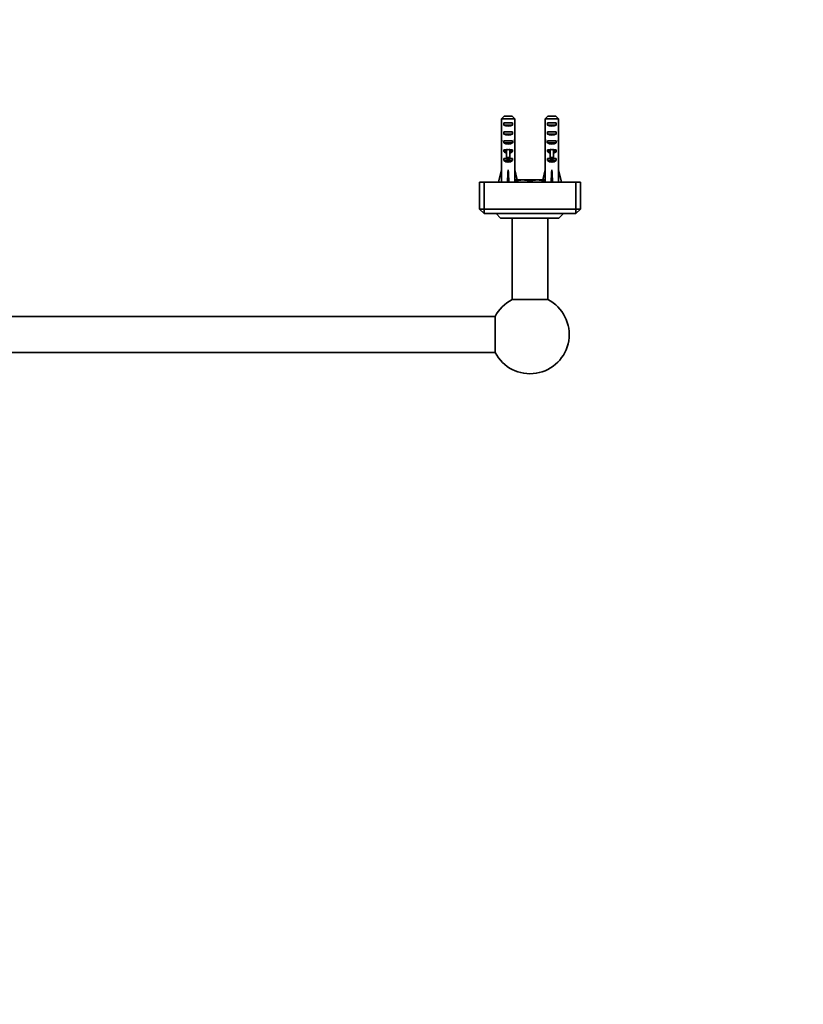
# Model space of a CAD drawing. Units: millimetres. Extents: x 0 to 1478, y 0 to 1758.
# Drawn here: x 778 to 1128, y 439 to 879 of the extents above; entities that cross this region are included whole.
import ezdxf
from ezdxf import colors
from ezdxf.entities.mleader import LeaderData, LeaderLine
from ezdxf.math import Vec2, Vec3

# ---------------------------------------------------------------- set-up
doc = ezdxf.new("R2010")
doc.units = ezdxf.units.MM
doc.layers.add('DV3_Défaut', color=7, linetype='Continuous')
doc.layers.add('Défaut', color=7, linetype='Continuous')

# ---------------------------------------------------------------- blocks, each defined once
blk = doc.blocks.new('_DOT')
at = {"color": 0}
blk.add_line((0, 0), (-1, 0), dxfattribs=at)
at = {"color": 0, "const_width": 0.333}
blk.add_lwpolyline([(-0.1665, 0, 1), (0.1665, 0, 1)], format="xyb", close=True, dxfattribs=at)
blk = doc.blocks.new('SE2')
at = {"layer": 'DV3_Défaut', "color": 7, "linetype": 'Continuous', "lineweight": 35}
for p, q in [((994.72, 835.89), (998.18, 835.89)), ((1014.22, 835.89), (1017.68, 835.89)), ((993.5, 834.69), (993.5, 828.78)), ((999.41, 834.69), (993.5, 834.69)), ((994.47, 831.89), (994.47, 832.89)), ((994.47, 832.89), (998.44, 832.89)), ((994.47, 831.89), (998.44, 831.89)), ((998.44, 831.89), (998.44, 832.89)), ((999.41, 834.69), (999.41, 828.78)), ((1013, 834.69), (1013, 828.78)), ((1018.91, 834.69), (1013, 834.69)), ((1013.97, 831.89), (1013.97, 832.89)), ((1013.97, 832.89), (1017.94, 832.89)), ((1013.97, 831.89), (1017.94, 831.89)), ((1017.94, 831.89), (1017.94, 832.89)), ((1018.91, 834.69), (1018.91, 828.78)), ((994.47, 827.89), (994.47, 828.89)), ((994.47, 828.89), (998.44, 828.89)), ((994.47, 827.89), (998.44, 827.89)), ((998.44, 827.89), (998.44, 828.89)), ((1013.97, 827.89), (1013.97, 828.89)), ((1013.97, 828.89), (1017.94, 828.89)), ((1013.97, 827.89), (1017.94, 827.89)), ((1017.94, 827.89), (1017.94, 828.89)), ((993.45, 824.75), (993.62, 824.75)), ((993.45, 822.01), (993.45, 820.46)), ((994.47, 823.89), (994.47, 824.89)), ((994.47, 824.89), (998.44, 824.89)), ((994.47, 823.89), (998.44, 823.89)), ((998.44, 823.89), (998.44, 824.89)), ((999.45, 824.75), (999.29, 824.75)), ((999.45, 820.46), (999.45, 822.01)), ((1012.95, 824.75), (1013.12, 824.75)), ((1012.95, 822.01), (1012.95, 820.46)), ((1013.97, 823.89), (1013.97, 824.89)), ((1013.97, 824.89), (1017.94, 824.89)), ((1013.97, 823.89), (1017.94, 823.89)), ((1017.94, 823.89), (1017.94, 824.89)), ((1018.95, 824.75), (1018.79, 824.75)), ((1018.95, 820.46), (1018.95, 822.01)), ((993.5, 819.34), (993.5, 812.89)), ((994.47, 820.04), (994.47, 820.89)), ((994.47, 820.89), (995.7, 820.89)), ((994.47, 820.04), (995.7, 820.04)), ((995.7, 821.12), (995.7, 820.89)), ((995.7, 820.89), (995.7, 817.44)), ((995.7, 817.44), (997.2, 817.44)), ((995.7, 817.44), (995.7, 816.83)), ((997.2, 821.12), (997.2, 820.89)), ((997.2, 820.89), (998.44, 820.89)), ((997.2, 820.89), (997.2, 817.44)), ((997.2, 820.04), (998.44, 820.04)), ((997.2, 817.44), (997.2, 816.83)), ((998.44, 820.04), (998.44, 820.89)), ((999.41, 819.34), (999.41, 812.89)), ((1013, 819.34), (1013, 812.89)), ((1013.97, 820.04), (1013.97, 820.89)), ((1013.97, 820.89), (1015.2, 820.89)), ((1013.97, 820.04), (1015.2, 820.04)), ((1015.2, 821.12), (1015.2, 820.89)), ((1015.2, 820.89), (1015.2, 817.44)), ((1015.2, 817.44), (1016.7, 817.44)), ((1015.2, 817.44), (1015.2, 816.83)), ((1016.7, 821.12), (1016.7, 820.89)), ((1016.7, 820.89), (1017.94, 820.89)), ((1016.7, 820.89), (1016.7, 817.44)), ((1016.7, 820.04), (1017.94, 820.04)), ((1016.7, 817.44), (1016.7, 816.83)), ((1017.94, 820.04), (1017.94, 820.89)), ((1018.91, 819.34), (1018.91, 812.89)), ((994.47, 816.04), (994.47, 816.89)), ((994.47, 816.89), (995.7, 816.89)), ((994.47, 816.04), (998.44, 816.04)), ((995.7, 816.83), (997.2, 816.83)), ((997.2, 816.89), (998.44, 816.89)), ((998.44, 816.04), (998.44, 816.89)), ((1013.97, 816.04), (1013.97, 816.89)), ((1013.97, 816.89), (1015.2, 816.89)), ((1013.97, 816.04), (1017.94, 816.04)), ((1015.2, 816.83), (1016.7, 816.83)), ((1016.7, 816.89), (1017.94, 816.89)), ((1017.94, 816.04), (1017.94, 816.89)), ((992.2, 806.39), (993.45, 811.88)), ((993.5, 812.89), (993.45, 812.89)), ((993.45, 812.89), (993.45, 811.88)), ((996.45, 806.39), (996.45, 811.88)), ((999.41, 812.89), (999.45, 812.89)), ((999.45, 811.88), (999.45, 812.89)), ((1000.48, 807.39), (999.45, 811.88)), ((1011.93, 807.39), (1012.95, 811.88)), ((1013, 812.89), (1012.95, 812.89)), ((1012.95, 812.89), (1012.95, 811.88)), ((1015.95, 806.39), (1015.95, 811.88)), ((1018.91, 812.89), (1018.95, 812.89)), ((1018.95, 811.88), (1018.95, 812.89)), ((1020.21, 806.39), (1018.95, 811.88)), ((983.7, 806.39), (985.7, 806.39)), ((983.7, 794.39), (983.7, 806.39)), ((1026.7, 806.39), (985.7, 806.39)), ((985.7, 806.39), (985.7, 794.39)), ((999.7, 807.39), (1002.95, 807.39)), ((999.7, 807.39), (999.7, 806.81)), ((999.7, 806.81), (999.7, 806.39)), ((1002.95, 807.39), (1009.45, 807.39)), ((1006.2, 806.81), (1006.2, 806.39)), ((1009.45, 807.39), (1012.7, 807.39)), ((1012.7, 806.81), (1012.7, 807.39)), ((1012.7, 806.81), (1012.7, 806.39)), ((1026.7, 806.39), (1028.7, 806.39)), ((1026.7, 794.39), (1026.7, 806.39)), ((1028.7, 806.39), (1028.7, 794.39)), ((985.7, 794.39), (983.7, 794.39)), ((985.7, 792.39), (983.7, 794.39)), ((985.7, 794.39), (1026.7, 794.39)), ((985.7, 794.39), (985.7, 792.39)), ((1026.7, 792.39), (985.7, 792.39)), ((991.1, 792.39), (993.1, 790.39)), ((1021.1, 792.39), (1019.1, 790.39)), ((1026.7, 794.39), (1026.7, 792.39)), ((1028.7, 794.39), (1026.7, 794.39)), ((1028.7, 794.39), (1026.7, 792.39)), ((1019.1, 790.39), (993.1, 790.39)), ((998.2, 790.39), (998.2, 753.96)), ((1014.2, 753.96), (1014.2, 790.39)), ((1014.2, 753.96), (998.2, 753.96)), ((990.64, 746.39), (397.77, 746.39)), ((990.64, 730.39), (990.64, 746.39)), ((397.77, 730.39), (990.64, 730.39))]:
    blk.add_line(p, q, dxfattribs=at)
at = {"layer": 'DV3_Défaut', "color": 7, "linetype": 'Continuous', "lineweight": 18}
for p, q in [((995.7, 820.89), (996.45, 820.89)), ((996.45, 820.89), (997.2, 820.89)), ((1015.2, 820.89), (1015.95, 820.89)), ((1015.95, 820.89), (1016.7, 820.89))]:
    blk.add_line(p, q, dxfattribs=at)
at = {"layer": 'DV3_Défaut', "color": 7, "linetype": 'Continuous', "lineweight": 35}
for centre, radius, start, end in [((1003.09, 797.22), 10.18, 90.7917, 109.4644), ((1002.84, 797.37), 10.03, 70.3966, 89.3472), ((1009.59, 797.22), 10.18, 90.7917, 109.4644), ((1009.34, 797.37), 10.03, 70.3966, 89.3472), ((1006.2, 738.39), 17.5, 207.2029, 62.7971), ((1006.2, 738.39), 17.5, 117.2029, 152.7971)]:
    blk.add_arc(centre, radius, start, end, dxfattribs=at)
for centre, major_axis, ratio, start_param, end_param in [((996.45, 833.61), (3, 0), 0.760351, 3.989655, 5.435123), ((1015.95, 833.61), (3, 0), 0.760351, 3.989655, 5.435123), ((996.45, 827.03), (0, 10.51), 0.285569, 1.403348, 1.570796), ((996.45, 827.03), (0, -6.74), 0.445101, 4.712389, 5.052226), ((996.45, 829.61), (3, 0), 0.760351, 3.989655, 5.435123), ((996.45, 827.03), (0, 6.74), 0.445101, 4.372552, 4.712389), ((996.45, 827.03), (0, 10.51), 0.285569, 4.712389, 4.879837), ((1015.95, 827.03), (0, 10.51), 0.285569, 1.403348, 1.570796), ((1015.95, 827.03), (0, -6.74), 0.445101, 4.712389, 5.052226), ((1015.95, 829.61), (3, 0), 0.760351, 3.989655, 5.435123), ((1015.95, 827.03), (0, 6.74), 0.445101, 4.372552, 4.712389), ((1015.95, 827.03), (0, 10.51), 0.285569, 4.712389, 4.879837), ((996.45, 824.57), (0, 6.74), 0.445101, 1.387338, 1.545119), ((996.45, 822.01), (0, 8.33), 0.359989, 1.230959, 1.570796), ((996.45, 824.96), (0, -8.33), 0.359989, 4.738067, 4.890466), ((996.45, 825.61), (3, 0), 0.760351, 3.989655, 5.435123), ((996.45, 822.01), (0, 8.33), 0.359989, 4.712389, 5.052226), ((996.45, 824.57), (0, 6.74), 0.445101, 4.738067, 4.895847), ((996.45, 824.96), (0, -8.33), 0.359989, 1.39272, 1.545119), ((1015.95, 824.57), (0, 6.74), 0.445101, 1.387338, 1.545119), ((1015.95, 822.01), (0, 8.33), 0.359989, 1.230959, 1.570796), ((1015.95, 824.96), (0, -8.33), 0.359989, 4.738067, 4.890466), ((1015.95, 825.61), (3, 0), 0.760351, 3.989655, 5.435123), ((1015.95, 822.01), (0, 8.33), 0.359989, 4.712389, 5.052226), ((1015.95, 824.57), (0, 6.74), 0.445101, 4.738067, 4.895847), ((1015.95, 824.96), (0, -8.33), 0.359989, 1.39272, 1.545119), ((996.45, 820.46), (0, 6.74), 0.445101, 1.570796, 1.738244), ((996.45, 822.23), (3, 0), 0.976011, 3.989655, 4.459709), ((996.45, 827.95), (0, -7.06), 0.425017, 6.030505, 6.283185), ((996.45, 827.95), (0, 7.06), 0.425017, 3.141593, 3.394273), ((996.45, 822.23), (3, 0), 0.976011, 4.965069, 5.435123), ((996.45, 820.46), (0, 6.74), 0.445101, 4.544941, 4.712389), ((1015.95, 820.46), (0, 6.74), 0.445101, 1.570796, 1.738244), ((1015.95, 822.23), (3, 0), 0.976011, 3.989655, 4.459709), ((1015.95, 827.95), (0, -7.06), 0.425017, 6.030505, 6.283185), ((1015.95, 827.95), (0, 7.06), 0.425017, 3.141593, 3.394273), ((1015.95, 822.23), (3, 0), 0.976011, 4.965069, 5.435123), ((1015.95, 820.46), (0, 6.74), 0.445101, 4.544941, 4.712389), ((996.45, 818.23), (3, 0), 0.976011, 3.989655, 5.435123), ((1015.95, 818.23), (3, 0), 0.976011, 3.989655, 5.435123), ((996.45, 825.01), (-0.76, -51.94), 0.055876, -1.314474, -1.20343), ((996.45, 825.01), (-2.9, -51.94), 0.014553, 1.205061, 1.316105), ((996.45, 825.01), (2.9, -51.94), 0.014553, -1.316105, -1.205061), ((996.45, 825.01), (0.76, -51.94), 0.055876, 1.20343, 1.314474), ((1015.95, 825.01), (-0.76, -51.94), 0.055876, -1.314474, -1.20343), ((1015.95, 825.01), (-2.9, -51.94), 0.014553, 1.205061, 1.316105), ((1015.95, 825.01), (2.9, -51.94), 0.014553, -1.316105, -1.205061), ((1015.95, 825.01), (0.76, -51.94), 0.055876, 1.20343, 1.314474)]:
    blk.add_ellipse(centre, major_axis=major_axis, ratio=ratio, start_param=start_param, end_param=end_param, dxfattribs=at)
for points in [[(994.72, 835.89), (994.31, 835.5), (993.9, 835.1), (993.5, 834.69)], [(998.18, 835.89), (998.6, 835.5), (999, 835.1), (999.41, 834.69)], [(1014.22, 835.89), (1013.81, 835.5), (1013.4, 835.1), (1013, 834.69)], [(1017.68, 835.89), (1018.1, 835.5), (1018.5, 835.1), (1018.91, 834.69)]]:
    blk.add_open_spline(points, degree=3, dxfattribs=at)

msp = doc.modelspace()

# ---------------------------------------------------------------- block references
at = {"layer": 'Défaut'}
msp.add_blockref('SE2', (0, 0), dxfattribs=at)

# ---------------------------------------------------------------- leaders
at = {"layer": 'Défaut', "color": 7, "linetype": 'Continuous', "lineweight": 18}
ml = msp.add_multileader_mtext('Standard', dxfattribs=at)
ml.set_content('{\\pxsm0.9;\\fSolid Edge ISO|b1||i0||c0|p34;\\W1.;03/06/2019\\P}', color=256)
ml.set_leader_properties()
ml.set_arrow_properties(name='DOT')
ml.build(insert=Vec2(0, 0))
ml.multileader.update_dxf_attribs({"leader_type": 0, "dogleg_length": 0, "arrow_head_size": 12})
ctx = ml.context
ctx.base_point, ctx.char_height, ctx.arrow_head_size, ctx.landing_gap_size = Vec3(1390.41, 1750.71), 12, 12, 4.2
notes = []
notes.append((ctx, [(0, (0, 0, 0), (0, 0), (1, 0), 1, [])]))
ctx.mtext.insert = Vec3(1392.41, 1756.83)
for ctx, leaders in notes:
    for number, flags, end, landing, length, lines in leaders:
        leader = LeaderData()
        leader.index, (leader.has_last_leader_line, leader.has_dogleg_vector, leader.attachment_direction) = number, flags
        leader.last_leader_point, leader.dogleg_vector, leader.dogleg_length = Vec3(end), Vec3(landing), length
        for number, points, colour, breaks in lines:
            line = LeaderLine()
            line.index, line.vertices, line.color, line.breaks = number, Vec3.list(points), colors.encode_raw_color(colour), breaks
            leader.lines.append(line)
        ctx.leaders.append(leader)

doc.saveas('drawing.dxf')
